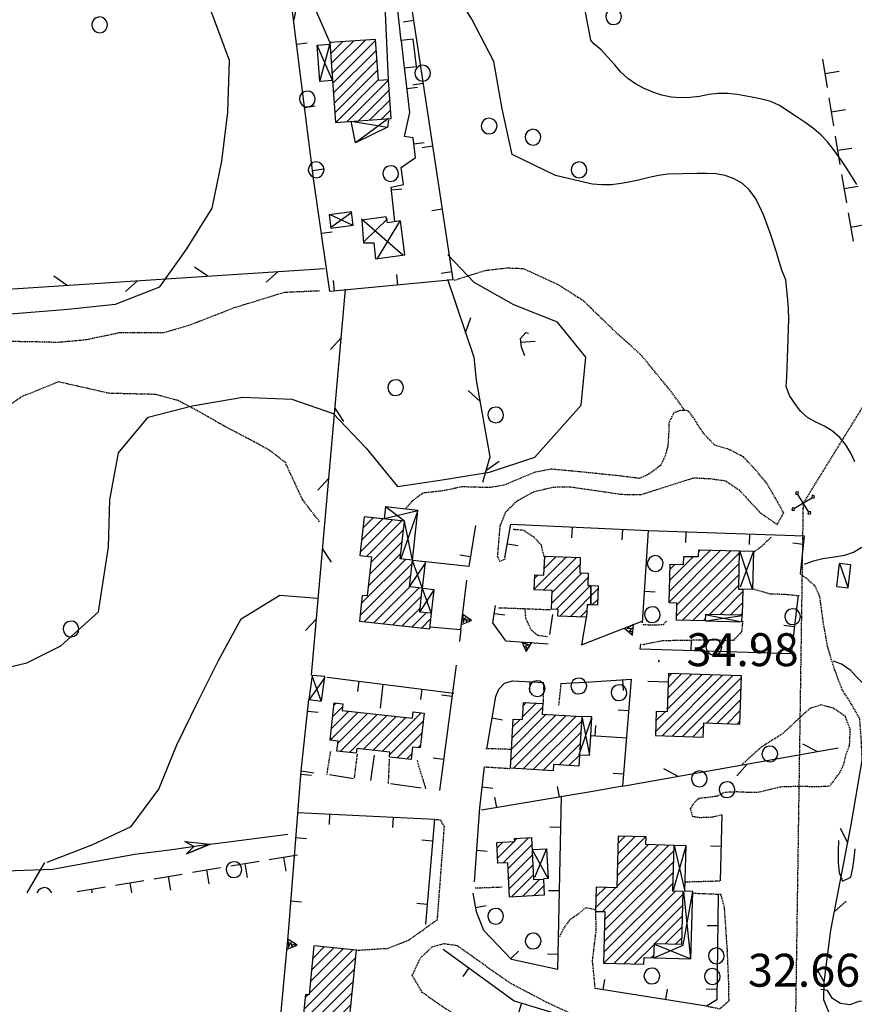
# Model space of a CAD drawing. Units: inches. Extents: x 1553891 to 1557899, y 4512012 to 4515402.
# Drawn here: x 1555079 to 1555256, y 4513028 to 4513237 of the extents above; entities that cross this region are included whole.
import ezdxf
from ezdxf.enums import TextEntityAlignment as Align

# ---------------------------------------------------------------- set-up
doc = ezdxf.new("R2010")
doc.units = ezdxf.units.IN
doc.header["$MEASUREMENT"] = 0
doc.linetypes.add('DASHED2', pattern=[0.375, 0.25, -0.125])
doc.linetypes.add('HIDDEN', pattern=[0.375, 0.25, -0.125])
doc.layers.get('0').update_dxf_attribs({"linetype": 'CONTINUOUS'})
for name, color, linetype in [('ALBERO', 7, 'CONTINUOUS'), ('CAMPITURE-EDIFICI', 7, 'CONTINUOUS'), ('CAPANNA', 7, 'CONTINUOUS'), ('CURVA_DIRETT', 7, 'CONTINUOUS'), ('CURVA_INTERM', 7, 'CONTINUOUS'), ('DIAGONALI17', 7, 'CONTINUOUS'), ('DIAGONALI_TETT', 7, 'CONTINUOUS'), ('EDIFICIO', 7, 'CONTINUOUS'), ('FIUME', 7, 'CONTINUOUS'), ('LINEA_ELETTR', 7, 'CONTINUOUS'), ('MURO_A_CALCE', 7, 'CONTINUOUS'), ('MURO_A_SECCO', 7, 'CONTINUOUS'), ('MURO_SOSTEG', 7, 'CONTINUOUS'), ('MURO_SOSTEGNO', 7, 'CONTINUOUS'), ('PUNTO_QUOTA', 7, 'CONTINUOUS'), ('QUOTA', 7, 'CONTINUOUS'), ('RETE_METALL', 7, 'CONTINUOUS'), ('RETE_METALLICA', 7, 'CONTINUOUS'), ('SENTIERO', 7, 'CONTINUOUS'), ('STRADA_ASFALTA', 7, 'CONTINUOUS'), ('STRADA_BIANCA', 7, 'CONTINUOUS'), ('TETTOIA', 7, 'CONTINUOUS'), ('TRALICCIO', 7, 'CONTINUOUS')]:
    doc.layers.add(name, color=color, linetype=linetype)
doc.styles.add('ROMANT', font='GOTHIC.TTF')

# ---------------------------------------------------------------- blocks, each defined once
blk = doc.blocks.new('TRALIC')
at = {"layer": 'TRALICCIO', "color": 4, "linetype": 'Continuous'}
for p, q in [((-1.51, -1.5), (1.51, 1.5)), ((1.51, -1.49), (-1.5, 1.51))]:
    blk.add_line(p, q, dxfattribs=at)
at = {"layer": 'TRALICCIO', "linetype": 'Continuous'}
for points in [[(-2.01, 1.49), (-1.5, 1.51), (-1.5, 1.99), (-2, 2)], [(1.51, 1.5), (1.99, 1.5), (2, 2), (1.49, 2.01)], [(-2.02, -2), (-1.52, -2.01), (-1.54, -1.5), (-2.02, -1.49)], [(1.5, -1.99), (2, -2), (2.01, -1.49), (1.51, -1.49)]]:
    blk.add_lwpolyline(points, close=True, dxfattribs=at)
blk = doc.blocks.new('ALBERO')
at = {"layer": 'ALBERO', "color": 3, "linetype": 'Continuous'}
blk.add_lwpolyline([(1.61, 0.64), (1.23, 1.18), (0.68, 1.53), (0.03, 1.63), (-0.61, 1.48), (-1.15, 1.11), (-1.5, 0.55), (-1.6, -0.09), (-1.45, -0.74), (-1.08, -1.28), (-0.52, -1.62), (0.12, -1.73), (0.77, -1.58), (1.31, -1.2), (1.65, -0.65), (1.76, 0)], close=True, dxfattribs=at)
blk = doc.blocks.new('PUNTO')
at = {"layer": 'PUNTO_QUOTA', "linetype": 'Continuous'}
blk.add_lwpolyline([(-0.09, -0.09), (0.09, -0.09), (0.09, 0.09), (-0.09, 0.09)], close=True, dxfattribs=at)
blk.add_point((0, 0), dxfattribs=at)
blk = doc.blocks.new('*X472')
at = {"color": 0}
for p, q in [((1555205.69, 4513057.35), (1555211.67, 4513063.32)), ((1555205.76, 4513059.66), (1555209.48, 4513063.38)), ((1555205.82, 4513061.96), (1555207.3, 4513063.44)), ((1555202.5, 4513047.42), (1555216.6, 4513061.52)), ((1555202.95, 4513045.62), (1555217.72, 4513060.39)), ((1555205.56, 4513052.73), (1555214.41, 4513061.58)), ((1555205.63, 4513055.04), (1555212.23, 4513061.64)), ((1555202.88, 4513043.31), (1555217.65, 4513058.08)), ((1555202.82, 4513041), (1555217.59, 4513055.77)), ((1555201.04, 4513048.21), (1555205.31, 4513052.48)), ((1555201.11, 4513050.52), (1555203.13, 4513052.54)), ((1555202.75, 4513038.69), (1555217.52, 4513053.46)), ((1555202.78, 4513036.47), (1555218.05, 4513051.75)), ((1555204.96, 4513036.41), (1555219.65, 4513051.1)), ((1555207.15, 4513036.35), (1555219.58, 4513048.79)), ((1555213.65, 4513040.61), (1555219.52, 4513046.48)), ((1555215.83, 4513040.55), (1555219.45, 4513044.17)), ((1555218.02, 4513040.49), (1555219.39, 4513041.86)), ((1555209.33, 4513036.29), (1555213.55, 4513040.51)), ((1555212.88, 4513037.59), (1555213.48, 4513038.2))]:
    blk.add_line(p, q, dxfattribs=at)
blk = doc.blocks.new('*X470')
at = {"color": 0}
for p, q in [((1555213.8, 4513085.66), (1555225.87, 4513097.73)), ((1555216.28, 4513090.39), (1555223.69, 4513097.8)), ((1555216.36, 4513092.71), (1555221.52, 4513097.87)), ((1555216.43, 4513095.03), (1555219.34, 4513097.94)), ((1555216.51, 4513097.35), (1555217.16, 4513098)), ((1555215.17, 4513084.79), (1555228.04, 4513097.66)), ((1555217.35, 4513084.72), (1555230.22, 4513097.59)), ((1555219.52, 4513084.65), (1555232.04, 4513097.16)), ((1555224.63, 4513087.5), (1555231.96, 4513094.84)), ((1555226.8, 4513087.44), (1555231.89, 4513092.52)), ((1555213.88, 4513087.98), (1555215.81, 4513089.91)), ((1555228.98, 4513087.37), (1555231.81, 4513090.2)), ((1555231.15, 4513087.3), (1555231.74, 4513087.88)), ((1555221.7, 4513084.58), (1555224.01, 4513086.89)), ((1555223.87, 4513084.51), (1555223.94, 4513084.57))]:
    blk.add_line(p, q, dxfattribs=at)
blk = doc.blocks.new('*X469')
at = {"color": 0}
for p, q in [((1555216.72, 4513113.28), (1555227.68, 4513124.24)), ((1555216.78, 4513115.58), (1555225.49, 4513124.29)), ((1555216.84, 4513117.89), (1555221.87, 4513122.92)), ((1555218.27, 4513110.33), (1555231.57, 4513123.64)), ((1555218.33, 4513112.64), (1555229.88, 4513124.19)), ((1555222.96, 4513124.01), (1555223.29, 4513124.34)), ((1555216.9, 4513120.2), (1555217.98, 4513121.27)), ((1555219.54, 4513109.36), (1555231.52, 4513121.34)), ((1555221.72, 4513109.3), (1555231.47, 4513119.04)), ((1555225.25, 4513110.58), (1555231.42, 4513116.75)), ((1555227.45, 4513110.53), (1555232.3, 4513115.39)), ((1555229.64, 4513110.48), (1555232.25, 4513113.09)), ((1555231.84, 4513110.43), (1555232.2, 4513110.79)), ((1555223.91, 4513109.24), (1555224.36, 4513109.69))]:
    blk.add_line(p, q, dxfattribs=at)
blk = doc.blocks.new('*X575')
at = {"color": 0}
for p, q in [((1555144.55, 4513231.93), (1555144.85, 4513232.23)), ((1555144.7, 4513229.84), (1555147.27, 4513232.41)), ((1555144.85, 4513227.74), (1555149.68, 4513232.58)), ((1555144.99, 4513225.65), (1555152.1, 4513232.75)), ((1555145.14, 4513223.55), (1555154.25, 4513232.66)), ((1555145.29, 4513221.45), (1555154.4, 4513230.56)), ((1555145.44, 4513219.36), (1555154.55, 4513228.47)), ((1555145.59, 4513217.26), (1555154.7, 4513226.37)), ((1555145.83, 4513215.25), (1555154.85, 4513224.27)), ((1555148.25, 4513215.43), (1555157.04, 4513224.22)), ((1555150.66, 4513215.6), (1555157.19, 4513222.12)), ((1555153.08, 4513215.77), (1555157.34, 4513220.03)), ((1555155.5, 4513215.94), (1555157.49, 4513217.93))]:
    blk.add_line(p, q, dxfattribs=at)
blk = doc.blocks.new('*X587')
at = {"color": 0}
for p, q in [((1555180.08, 4513060.92), (1555181.35, 4513062.19)), ((1555180.19, 4513058.79), (1555183.71, 4513062.31)), ((1555181.41, 4513057.76), (1555186.75, 4513063.1)), ((1555183.84, 4513062.44), (1555184.39, 4513062.99)), ((1555182.43, 4513056.54), (1555187.47, 4513061.58)), ((1555182.54, 4513054.4), (1555187.58, 4513059.44)), ((1555182.65, 4513052.26), (1555187.68, 4513057.3)), ((1555183.15, 4513050.52), (1555187.79, 4513055.16)), ((1555185.51, 4513050.64), (1555189.16, 4513054.28)), ((1555187.88, 4513050.76), (1555190.03, 4513052.9))]:
    blk.add_line(p, q, dxfattribs=at)
blk = doc.blocks.new('*X584')
at = {"color": 0}
for p, q in [((1555140.14, 4513029.96), (1555149.44, 4513039.26)), ((1555140.4, 4513032.46), (1555147.4, 4513039.47)), ((1555140.65, 4513034.96), (1555145.37, 4513039.68)), ((1555140.91, 4513037.46), (1555143.33, 4513039.88)), ((1555141.16, 4513039.96), (1555141.29, 4513040.09)), ((1555139.04, 4513026.62), (1555150.06, 4513037.63)), ((1555138.79, 4513024.12), (1555149.81, 4513035.14)), ((1555138.54, 4513021.62), (1555149.56, 4513032.64)), ((1555139.29, 4513029.11), (1555139.94, 4513029.76)), ((1555139.35, 4513020.19), (1555149.3, 4513030.14)), ((1555140.12, 4513018.71), (1555149.05, 4513027.65)), ((1555139.87, 4513016.22), (1555148.8, 4513025.15)), ((1555139.62, 4513013.72), (1555148.55, 4513022.65)), ((1555139.82, 4513011.68), (1555147, 4513018.86)), ((1555147.83, 4513019.69), (1555148.3, 4513020.16)), ((1555141.86, 4513011.47), (1555146.74, 4513016.36)), ((1555143.9, 4513011.27), (1555146.49, 4513013.86)), ((1555145.94, 4513011.07), (1555146.24, 4513011.37))]:
    blk.add_line(p, q, dxfattribs=at)
blk = doc.blocks.new('*X579')
at = {"color": 0}
for p, q in [((1555151.04, 4513123.93), (1555157.84, 4513130.73)), ((1555151.32, 4513126.45), (1555155.82, 4513130.95)), ((1555151.59, 4513128.97), (1555153.79, 4513131.17)), ((1555152.32, 4513122.96), (1555159.87, 4513130.51)), ((1555153.24, 4513121.64), (1555160.2, 4513128.6)), ((1555152.97, 4513119.12), (1555159.92, 4513126.08)), ((1555152.69, 4513116.6), (1555159.65, 4513123.56)), ((1555150.97, 4513110.38), (1555162.05, 4513121.47)), ((1555151.24, 4513112.91), (1555160.65, 4513122.31)), ((1555151.87, 4513109.05), (1555161.77, 4513118.95)), ((1555153.9, 4513108.82), (1555161.53, 4513116.45)), ((1555155.92, 4513108.6), (1555163.55, 4513116.23)), ((1555157.94, 4513108.38), (1555164.02, 4513114.46)), ((1555159.96, 4513108.15), (1555163.75, 4513111.94)), ((1555161.98, 4513107.93), (1555165.02, 4513110.97)), ((1555164.01, 4513107.71), (1555166.04, 4513109.74))]:
    blk.add_line(p, q, dxfattribs=at)
blk = doc.blocks.new('*X581')
at = {"color": 0}
for p, q in [((1555145.43, 4513091.38), (1555145.81, 4513091.76)), ((1555144.65, 4513083.86), (1555150.59, 4513089.8)), ((1555144.87, 4513086.33), (1555148.57, 4513090.03)), ((1555145.15, 4513088.85), (1555147.24, 4513090.95)), ((1555146.23, 4513083.2), (1555152.61, 4513089.58)), ((1555146.73, 4513081.45), (1555154.63, 4513089.35)), ((1555155.77, 4513081.51), (1555163.97, 4513089.71)), ((1555148.75, 4513081.22), (1555156.65, 4513089.12)), ((1555151.73, 4513081.96), (1555158.66, 4513088.9)), ((1555153.75, 4513081.73), (1555160.68, 4513088.67)), ((1555157.26, 4513080.76), (1555164.38, 4513087.88)), ((1555158.84, 4513080.09), (1555164.1, 4513085.35)), ((1555160.86, 4513079.86), (1555161.96, 4513080.96)), ((1555163.25, 4513082.26), (1555163.81, 4513082.82))]:
    blk.add_line(p, q, dxfattribs=at)
blk = doc.blocks.new('*X582')
at = {"color": 0}
for p, q in [((1555185.54, 4513088.83), (1555188.43, 4513091.72)), ((1555185.69, 4513091.22), (1555186.31, 4513091.85)), ((1555183.17, 4513081.97), (1555190.57, 4513089.37)), ((1555183.31, 4513084.36), (1555189.79, 4513090.84)), ((1555183.03, 4513079.58), (1555192.69, 4513089.24)), ((1555183.46, 4513086.75), (1555184.98, 4513088.27)), ((1555183.55, 4513077.87), (1555194.81, 4513089.12)), ((1555185.67, 4513077.74), (1555196.93, 4513088.99)), ((1555187.79, 4513077.61), (1555198.04, 4513087.86)), ((1555189.91, 4513077.48), (1555197.9, 4513085.47)), ((1555193.27, 4513078.6), (1555197.76, 4513083.09)), ((1555195.39, 4513078.48), (1555197.62, 4513080.7)), ((1555192.02, 4513077.36), (1555192.04, 4513077.37))]:
    blk.add_line(p, q, dxfattribs=at)
blk = doc.blocks.new('*X580')
at = {"color": 0}
for p, q in [((1555188.03, 4513116.02), (1555194.83, 4513122.82)), ((1555190.12, 4513120.36), (1555192.67, 4513122.9)), ((1555190.22, 4513122.69), (1555190.51, 4513122.99)), ((1555190, 4513115.74), (1555197, 4513122.74)), ((1555191.78, 4513115.27), (1555197.73, 4513121.23)), ((1555188.12, 4513118.35), (1555188.76, 4513118.99)), ((1555191.69, 4513112.94), (1555198.16, 4513119.42)), ((1555192.66, 4513111.66), (1555199.44, 4513118.45)), ((1555193.45, 4513110.21), (1555199.99, 4513116.75)), ((1555195.61, 4513110.13), (1555201.54, 4513116.06)), ((1555200.35, 4513112.63), (1555201.46, 4513113.73)), ((1555197.77, 4513110.05), (1555199.18, 4513111.45))]:
    blk.add_line(p, q, dxfattribs=at)

msp = doc.modelspace()

# ---------------------------------------------------------------- linework, layer by layer
at = {"layer": 'ALBERO', "color": 3, "linetype": 'Continuous'}
msp.add_lwpolyline([(1555085.4, 4513051.4), (1555085.37, 4513051.51), (1555084.99, 4513052.05), (1555084.44, 4513052.4), (1555083.79, 4513052.5), (1555083.15, 4513052.35), (1555082.61, 4513051.98), (1555082.26, 4513051.42), (1555082.26, 4513051.4)], dxfattribs=at)
at = {"layer": 'CAPANNA', "color": 1, "linetype": 'Continuous'}
msp.add_lwpolyline([(1555255.32, 4513121.15), (1555252.8, 4513121.45), (1555252.23, 4513116.58), (1555254.75, 4513116.28), (1555255.32, 4513121.15)], dxfattribs=at)
at = {"layer": 'CURVA_DIRETT', "color": 52, "linetype": 'Continuous'}
for points in [[(1555145.28, 4513153.35), (1555152.27, 4513146), (1555158.9, 4513137.78), (1555168.45, 4513139.2), (1555178.52, 4513140.86), (1555188.12, 4513144.08), (1555198.01, 4513155.14), (1555198.95, 4513165.31), (1555192.95, 4513172.76), (1555183.68, 4513176.45), (1555175.2, 4513181.23), (1555169.65, 4513187.06)], [(1555004.68, 4513054.47), (1555000.12, 4513063.49), (1554994.88, 4513072.14), (1554990.91, 4513081.51), (1554999.39, 4513086.54), (1555008.17, 4513084.14), (1555017.89, 4513081.16), (1555028.01, 4513081.83), (1555037.37, 4513085.84), (1555042.41, 4513089.24), (1555050.49, 4513093.96), (1555059.93, 4513096.12), (1555069.98, 4513097.92), (1555080.16, 4513100.34), (1555087.39, 4513103.96), (1555095.4, 4513111.19), (1555097.48, 4513124.97), (1555097.81, 4513134.98), (1555099.61, 4513144.96), (1555105.94, 4513152.53), (1555115.31, 4513154.94), (1555126.02, 4513156.82), (1555136.45, 4513156.37), (1555145.28, 4513153.35)]]:
    msp.add_lwpolyline(points, dxfattribs=at)
at = {"layer": 'CURVA_INTERM', "color": 1, "linetype": 'Continuous'}
msp.add_line((1555080.21, 4513051.4), (1555083.94, 4513057.82), dxfattribs=at)
for points in [[(1555200, 4513232.74), (1555198.07, 4513243.21), (1555198.41, 4513249.02)], [(1555200, 4513202.19), (1555192.54, 4513203.96), (1555183.29, 4513208.42), (1555181.19, 4513218.14), (1555179.42, 4513228.17), (1555174.77, 4513237.18), (1555169.33, 4513245.91)], [(1555008.05, 4513109.39), (1555018.04, 4513108.58), (1555027.52, 4513112.19), (1555035.02, 4513118.88), (1555043.97, 4513123.72), (1555052.3, 4513129.77), (1555062.12, 4513131.75), (1555070.57, 4513137.31), (1555071.64, 4513146.62), (1555068.86, 4513156.3), (1555067.98, 4513165.33), (1555074, 4513174.3), (1555088.86, 4513175.51), (1555099, 4513176.56), (1555108.39, 4513180.25), (1555114.18, 4513188.38), (1555119.57, 4513197.04), (1555121.59, 4513206.98), (1555122.84, 4513217.41), (1555123.2, 4513228.38), (1555118.89, 4513240.02)], [(1555084.49, 4513057.9), (1555094.15, 4513061.69), (1555102.33, 4513065.53), (1555108.23, 4513073.45), (1555112, 4513082.89), (1555116.51, 4513092.05), (1555120.89, 4513100.84), (1555125.72, 4513109.68), (1555133.91, 4513114.71), (1555141.95, 4513114.08)]]:
    msp.add_lwpolyline(points, dxfattribs=at)
at = {"layer": 'CURVA_INTERM', "color": 10, "linetype": 'Continuous'}
for points in [[(1555256.57, 4513202.03), (1555255.54, 4513203.76), (1555254.44, 4513205.44), (1555253.3, 4513207.11), (1555251.61, 4513209.5), (1555250.34, 4513211.12), (1555248.95, 4513212.57), (1555247.43, 4513213.88), (1555245.82, 4513215.09), (1555244.11, 4513216.25), (1555240.13, 4513218.84), (1555238.27, 4513219.66), (1555236.29, 4513220.16), (1555234.28, 4513220.58), (1555231.14, 4513221.18), (1555229.11, 4513221.41), (1555227.11, 4513221.41), (1555225.12, 4513221.15), (1555223.13, 4513220.79), (1555221.13, 4513220.53), (1555219.13, 4513220.46), (1555217.09, 4513220.64), (1555215.12, 4513221.06), (1555213.21, 4513221.69), (1555211.36, 4513222.47), (1555209.54, 4513223.42), (1555207.87, 4513224.56), (1555206.41, 4513225.95), (1555205.11, 4513227.5), (1555203.61, 4513229.21), (1555202.22, 4513230.66), (1555200.64, 4513231.95), (1555200, 4513232.74)], [(1555256.18, 4513143.08), (1555255.27, 4513144.92), (1555254.23, 4513146.65), (1555252.93, 4513148.22), (1555251.41, 4513149.59), (1555249.68, 4513150.66), (1555247.85, 4513151.49), (1555246.09, 4513152.48), (1555244.63, 4513153.86), (1555243.38, 4513155.46), (1555242.28, 4513157.18), (1555241.57, 4513159.08), (1555241.67, 4513161.1), (1555242, 4513169.17), (1555242.09, 4513173.46), (1555242.05, 4513175.54), (1555241.93, 4513177.54), (1555241.71, 4513179.57), (1555241.45, 4513181.77), (1555240.71, 4513183.64), (1555240.08, 4513185.63), (1555239.48, 4513187.63), (1555238.17, 4513191.78), (1555237.48, 4513193.67), (1555236.73, 4513195.56), (1555235.89, 4513197.43), (1555234.94, 4513199.23), (1555233.78, 4513200.86), (1555232.28, 4513202.22), (1555230.52, 4513203.27), (1555228.61, 4513203.92), (1555226.64, 4513204.31), (1555224.64, 4513204.38), (1555222.61, 4513204.38), (1555216.41, 4513204.25), (1555214.4, 4513203.96), (1555212.4, 4513203.56), (1555210.44, 4513203.05), (1555208.44, 4513202.59), (1555206.45, 4513202.23), (1555204.41, 4513202), (1555202.4, 4513201.96), (1555200.36, 4513202.14), (1555200, 4513202.19)], [(1555245.43, 4513121.32), (1555247.38, 4513121.99), (1555249.32, 4513122.49), (1555251.37, 4513122.77), (1555254.02, 4513123.18), (1555255.89, 4513123.88), (1555257.66, 4513124.93)], [(1555251.55, 4513100.76), (1555253.45, 4513100.01), (1555255.13, 4513098.83), (1555256.5, 4513097.36), (1555257.93, 4513095.9), (1555259.86, 4513095.26), (1555261.31, 4513096.65), (1555261.32, 4513098.69), (1555261.38, 4513100.89), (1555261.64, 4513108.93), (1555261.67, 4513110.97), (1555261.77, 4513113.03), (1555262, 4513115.02), (1555262.34, 4513117.01), (1555262.52, 4513118.21)], [(1555252.69, 4513062.55), (1555252.64, 4513060.23), (1555252.64, 4513057.77), (1555252.8, 4513055.75), (1555253.5, 4513053.86), (1555255.32, 4513054.75), (1555255.75, 4513056.71), (1555255.98, 4513058.73), (1555256.25, 4513060.73)], [(1555259.84, 4513028.48), (1555257.01, 4513028.26), (1555255.11, 4513027.6), (1555253.13, 4513027.88), (1555251.39, 4513028.94), (1555250.35, 4513030.65), (1555248.93, 4513030.84)]]:
    msp.add_lwpolyline(points, dxfattribs=at)
at = {"layer": 'DIAGONALI17', "color": 4, "linetype": 'Continuous'}
for p, q in [((1555234.39, 4513115.91), (1555231.69, 4513124.13)), ((1555234.61, 4513124.05), (1555231.81, 4513116.42)), ((1555254.73, 4513116.36), (1555252.94, 4513121.44)), ((1555224.36, 4513110.59), (1555232.14, 4513109.02)), ((1555224.39, 4513109.23), (1555232.18, 4513110.4)), ((1555200, 4513088.05), (1555200.25, 4513088.8)), ((1555217.54, 4513051.78), (1555220.3, 4513061.41)), ((1555217.78, 4513061.48), (1555220.03, 4513051.72))]:
    msp.add_line(p, q, dxfattribs=at)
for points in [[(1555213.41, 4513037.58), (1555219.63, 4513040.27), (1555221.7, 4513051.67)], [(1555213.55, 4513040.51), (1555221.3, 4513037.36), (1555219.77, 4513051.68)]]:
    msp.add_lwpolyline(points, dxfattribs=at)
at = {"layer": 'DIAGONALI_TETT', "color": 7, "linetype": 'Continuous'}
for p, q in [((1555142.43, 4513223.94), (1555144.55, 4513231.82)), ((1555145.1, 4513224.18), (1555141.87, 4513231.66)), ((1555149.11, 4513215.49), (1555156.79, 4513214.26)), ((1555157.04, 4513216.05), (1555149.98, 4513210.88)), ((1555149.19, 4513196.12), (1555144.67, 4513192.81)), ((1555149.5, 4513193.35), (1555144.47, 4513195.63)), ((1555160.09, 4513187.04), (1555151.28, 4513194.7)), ((1555151.88, 4513189.9), (1555156.82, 4513194.76)), ((1555154.68, 4513186.31), (1555159.45, 4513194.14)), ((1555161.5, 4513116.46), (1555164.85, 4513121.48)), ((1555163.66, 4513111.12), (1555166.71, 4513115.83)), ((1555143.48, 4513097.21), (1555140.21, 4513092.61)), ((1555140.8, 4513097.43), (1555142.64, 4513092.31)), ((1555197.57, 4513080.78), (1555200, 4513088.05)), ((1555198.11, 4513088.93), (1555199.75, 4513080.65)), ((1555190.93, 4513054.43), (1555187.56, 4513060.59)), ((1555190.6, 4513060.75), (1555188.04, 4513054.65))]:
    msp.add_line(p, q, dxfattribs=at)
for points in [[(1555166.15, 4513110.73), (1555164.26, 4513116.1), (1555162.11, 4513122.09), (1555160.4, 4513130.45), (1555156.4, 4513133.46)], [(1555156.13, 4513130.99), (1555163.27, 4513132.71), (1555159.66, 4513122.48)]]:
    msp.add_lwpolyline(points, dxfattribs=at)
at = {"layer": 'EDIFICIO', "color": 2, "linetype": 'Continuous'}
for points in [[(1555145.73, 4513215.25), (1555157.62, 4513216.1), (1555157.04, 4513224.28), (1555154.86, 4513224.13), (1555154.23, 4513232.9), (1555144.53, 4513232.21)], [(1555150.83, 4513109.16), (1555165.79, 4513107.51), (1555166.16, 4513110.84), (1555163.66, 4513111.12), (1555164.21, 4513116.16), (1555161.5, 4513116.46), (1555162.13, 4513122.15), (1555159.53, 4513122.44), (1555160.4, 4513130.45), (1555151.86, 4513131.38), (1555150.95, 4513123.11), (1555153.38, 4513122.85), (1555152.47, 4513114.53), (1555151.43, 4513114.64)], [(1555219.76, 4513121.23), (1555219.8, 4513122.96), (1555222.94, 4513122.9), (1555222.97, 4513124.35), (1555231.59, 4513124.15), (1555231.4, 4513116), (1555232.32, 4513115.98), (1555232.19, 4513110.42), (1555224.38, 4513110.6), (1555224.35, 4513109.23), (1555218.24, 4513109.39), (1555218.34, 4513113.01), (1555216.71, 4513113.05), (1555216.93, 4513121.3)], [(1555200, 4513116.75), (1555201.57, 4513116.69), (1555201.42, 4513112.59), (1555200, 4513112.64)], [(1555213.78, 4513084.83), (1555223.93, 4513084.51), (1555224.03, 4513087.52), (1555231.72, 4513087.28), (1555232.05, 4513097.53), (1555216.53, 4513098.03), (1555216.27, 4513089.9), (1555213.94, 4513089.97)], [(1555146.04, 4513081.53), (1555146.29, 4513083.68), (1555144.59, 4513083.87), (1555145.48, 4513091.79), (1555147.32, 4513091.59), (1555147.16, 4513090.19), (1555162.09, 4513088.51), (1555162.24, 4513089.9), (1555164.58, 4513089.64), (1555163.74, 4513082.2), (1555162.12, 4513082.38), (1555161.82, 4513079.75), (1555157.21, 4513080.28), (1555157.33, 4513081.33), (1555150.29, 4513082.12), (1555150.18, 4513081.07)], [(1555189.84, 4513091.64), (1555189.71, 4513089.42), (1555198.1, 4513088.92), (1555197.48, 4513078.36), (1555192.12, 4513078.67), (1555192.04, 4513077.35), (1555182.93, 4513077.9), (1555183.55, 4513088.35), (1555185.51, 4513088.23), (1555185.73, 4513091.88)], [(1555190.13, 4513050.87), (1555182.74, 4513050.5), (1555182.37, 4513057.81), (1555180.25, 4513057.7), (1555180.02, 4513062.12), (1555183.85, 4513062.32), (1555183.82, 4513062.96), (1555187.39, 4513063.13), (1555187.84, 4513054.22), (1555189.95, 4513054.32)], [(1555205.55, 4513052.47), (1555201.17, 4513052.59), (1555201.02, 4513047.46), (1555203, 4513047.41), (1555202.69, 4513036.47), (1555211.32, 4513036.23), (1555211.36, 4513037.63), (1555213.46, 4513037.58), (1555213.55, 4513040.61), (1555219.35, 4513040.45), (1555219.66, 4513051.7), (1555217.48, 4513051.76), (1555217.75, 4513061.48), (1555211.75, 4513061.65), (1555211.8, 4513063.32), (1555205.86, 4513063.48)], [(1555141.18, 4513040.1), (1555140.12, 4513029.74), (1555139.36, 4513029.81), (1555138.4, 4513020.28), (1555140.26, 4513020.1), (1555139.41, 4513011.72), (1555146.21, 4513011.04), (1555147.09, 4513019.76), (1555148.25, 4513019.64), (1555150.21, 4513039.19)]]:
    msp.add_lwpolyline(points, close=True, dxfattribs=at)
msp.add_lwpolyline([(1555200, 4513116.75), (1555200, 4513112.64), (1555199.22, 4513112.67), (1555199.13, 4513109.99), (1555193.04, 4513110.23), (1555193.1, 4513111.65), (1555191.64, 4513111.7), (1555191.79, 4513115.67), (1555188.02, 4513115.81), (1555188.15, 4513119.02), (1555190.07, 4513118.94), (1555190.23, 4513123), (1555197.79, 4513122.71), (1555197.66, 4513119.43), (1555199.48, 4513119.37), (1555199.38, 4513116.77), (1555200, 4513116.75)], dxfattribs=at)
at = {"layer": 'FIUME', "color": 5, "linetype": 'Continuous'}
for points in [[(1555075.7, 4513056.05), (1555085.61, 4513056.45), (1555094.43, 4513058.05), (1555103.09, 4513059.61), (1555111.02, 4513060.59), (1555116.87, 4513061.45), (1555125.2, 4513062.52), (1555135.63, 4513063.85)], [(1555114.11, 4513059.71), (1555119.09, 4513061.78), (1555114.11, 4513059.71), (1555115.62, 4513061.25), (1555113.73, 4513062.31), (1555119.09, 4513061.78)]]:
    msp.add_lwpolyline(points, dxfattribs=at)
at = {"layer": 'LINEA_ELETTR', "color": 5, "linetype": 'Continuous'}
msp.add_lwpolyline([(1555162.95, 4513227.13), (1555162.27, 4513232.93), (1555159.71, 4513232.63), (1555160.38, 4513226.84), (1555162.95, 4513227.13)], dxfattribs=at)
at = {"layer": 'MURO_A_CALCE', "color": 7, "linetype": 'Continuous'}
for p, q in [((1555159.71, 4513232.62), (1555158.89, 4513240.42)), ((1555162.37, 4513236.89), (1555160.14, 4513236.54)), ((1555137.51, 4513231.85), (1555139.74, 4513232.14)), ((1555164.39, 4513223.53), (1555162.17, 4513223.18)), ((1555160.94, 4513222.49), (1555163.17, 4513222.76)), ((1555139.21, 4513218.45), (1555141.44, 4513218.74)), ((1555162.39, 4513210.67), (1555164.62, 4513210.96)), ((1555166.42, 4513210.17), (1555164.19, 4513209.82)), ((1555140.9, 4513205.04), (1555143.13, 4513205.34)), ((1555157.65, 4513200.9), (1555159.88, 4513201.15)), ((1555168.44, 4513196.81), (1555166.22, 4513196.47)), ((1555142.78, 4513191.67), (1555145.01, 4513191.99)), ((1555145.56, 4513179.39), (1555145.35, 4513181.63)), ((1555159.02, 4513180.64), (1555158.8, 4513182.88)), ((1555170.47, 4513183.46), (1555168.25, 4513183.11)), ((1555196.03, 4513129.18), (1555195.93, 4513126.93)), ((1555182.29, 4513125.65), (1555184.5, 4513125.27)), ((1555174.41, 4513122.83), (1555172.19, 4513123.18)), ((1555179.52, 4513110.81), (1555181.75, 4513110.49)), ((1555172.38, 4513107.38), (1555172.1, 4513104.86)), ((1555171.43, 4513099.81), (1555167.85, 4513073.15)), ((1555144, 4513097.28), (1555170.89, 4513093.88)), ((1555150.7, 4513096.43), (1555150.42, 4513094.2)), ((1555187.05, 4513096.3), (1555186.97, 4513094.05)), ((1555193.61, 4513095.92), (1555200, 4513096.3)), ((1555164.1, 4513094.74), (1555163.83, 4513092.51)), ((1555170.53, 4513093.12), (1555168.3, 4513093.41)), ((1555139.82, 4513090.04), (1555142.06, 4513089.81)), ((1555179.05, 4513088.58), (1555181.27, 4513088.21)), ((1555168.73, 4513079.73), (1555166.5, 4513080.02)), ((1555141.16, 4513076.86), (1555138.43, 4513077.24)), ((1555138.38, 4513076.61), (1555140.63, 4513076.44)), ((1555149.57, 4513075.61), (1555144.47, 4513076.5)), ((1555163.93, 4513073.66), (1555157.41, 4513074.58)), ((1555200, 4513072.91), (1555176.78, 4513068.97)), ((1555176.96, 4513073.91), (1555179.2, 4513073.66)), ((1555193.35, 4513071.78), (1555192.96, 4513074)), ((1555180.03, 4513069.52), (1555179.64, 4513071.74)), ((1555144.49, 4513068.18), (1555144.39, 4513065.93)), ((1555157.99, 4513067.51), (1555157.88, 4513065.27)), ((1555193.57, 4513065.31), (1555191.32, 4513065.35)), ((1555137.34, 4513063.14), (1555139.58, 4513062.98)), ((1555166.39, 4513062.39), (1555164.14, 4513062.57)), ((1555175.78, 4513060.45), (1555178.02, 4513060.29)), ((1555193.31, 4513051.8), (1555191.06, 4513051.84)), ((1555136.29, 4513049.67), (1555138.54, 4513049.51)), ((1555165.26, 4513048.93), (1555163.02, 4513049.11)), ((1555175.54, 4513048.3), (1555177.76, 4513048.69)), ((1555183.01, 4513037.4), (1555184.63, 4513038.96)), ((1555193.04, 4513038.3), (1555190.79, 4513038.33)), ((1555174.12, 4513035.44), (1555172.81, 4513033.61)), ((1555185.3, 4513027.98), (1555184.65, 4513025.82))]:
    msp.add_line(p, q, dxfattribs=at)
at = {"layer": 'MURO_A_CALCE', "linetype": 'Continuous'}
for p, q in [((1555206.74, 4513128.69), (1555206.65, 4513126.44)), ((1555211, 4513108.84), (1555212.31, 4513128.43)), ((1555220.24, 4513128.17), (1555220.18, 4513125.92)), ((1555233.75, 4513127.72), (1555233.68, 4513125.47)), ((1555245.19, 4513125.49), (1555242.95, 4513125.73)), ((1555211.45, 4513115.57), (1555213.7, 4513115.43)), ((1555243.29, 4513107.97), (1555241.05, 4513108.23)), ((1555221.39, 4513102.89), (1555221.46, 4513105.14)), ((1555234.9, 4513102.45), (1555234.96, 4513104.7)), ((1555200, 4513096.3), (1555208.61, 4513096.82)), ((1555206.74, 4513096.71), (1555206.88, 4513094.46)), ((1555212.12, 4513096.42), (1555216.45, 4513096.27)), ((1555208.07, 4513090.09), (1555205.83, 4513090.26)), ((1555200.96, 4513084.7), (1555201.08, 4513086.95)), ((1555207.7, 4513084.31), (1555200, 4513084.76)), ((1555207, 4513076.62), (1555204.75, 4513076.79)), ((1555227.89, 4513067.99), (1555227.53, 4513053.95)), ((1555227.72, 4513061.24), (1555225.47, 4513061.29)), ((1555226.99, 4513044.37), (1555224.74, 4513044.39)), ((1555202.64, 4513030.77), (1555202.98, 4513032.99)), ((1555215.99, 4513028.68), (1555216.33, 4513030.9)), ((1555226.83, 4513030.86), (1555224.58, 4513030.88))]:
    msp.add_line(p, q, dxfattribs=at)
at = {"layer": 'MURO_A_CALCE', "color": 7, "linetype": 'Continuous'}
for points in [[(1555158.89, 4513240.42), (1555161.79, 4513240.68), (1555170.73, 4513181.73), (1555144.55, 4513179.3), (1555141.18, 4513202.85), (1555136.64, 4513238.76)], [(1555158.34, 4513194.19), (1555157.59, 4513201.44), (1555160.21, 4513202.04), (1555159.7, 4513205.65), (1555162.75, 4513207.77), (1555162.23, 4513211.94), (1555160.44, 4513212.22), (1555161.52, 4513217.37), (1555160.43, 4513226.96)], [(1555175.5, 4513129.49), (1555174.08, 4513120.82), (1555164.89, 4513121.79)], [(1555181.77, 4513122.65), (1555183.02, 4513129.78), (1555200, 4513129)], [(1555181.98, 4513104.96), (1555179.23, 4513108.8), (1555179.77, 4513112.5)], [(1555177.93, 4513081.92), (1555179.82, 4513093.16), (1555180.47, 4513094.68), (1555181.71, 4513095.99), (1555183.36, 4513096.45), (1555187.44, 4513096.28), (1555190.07, 4513096.16)], [(1555135.77, 4513042.94), (1555138.43, 4513077.24), (1555140.09, 4513092.53)], [(1555175.27, 4513053.72), (1555176.46, 4513069.51), (1555177.45, 4513078.16)], [(1555193.7, 4513072.06), (1555192.98, 4513035.07), (1555183.18, 4513037.22), (1555177.29, 4513043.41), (1555175.71, 4513047.33), (1555175.03, 4513051.31)], [(1555137.75, 4513068.51), (1555166.78, 4513067.08), (1555164.91, 4513044.76)], [(1555168.66, 4513039.4), (1555183.75, 4513028.45), (1555198.93, 4513023.83)]]:
    msp.add_lwpolyline(points, dxfattribs=at)
at = {"layer": 'MURO_A_CALCE', "linetype": 'Continuous'}
for points in [[(1555200, 4513129), (1555212.31, 4513128.43), (1555245.39, 4513127.34), (1555244.5, 4513119.21)], [(1555244.1, 4513114.67), (1555242.59, 4513102.2), (1555210.55, 4513103.24), (1555210.63, 4513104.35)], [(1555208.61, 4513096.82), (1555206.79, 4513074.06), (1555200, 4513072.91)], [(1555227.07, 4513051.12), (1555226.8, 4513028.62), (1555224.61, 4513027.33), (1555200.98, 4513031.03)]]:
    msp.add_lwpolyline(points, dxfattribs=at)
at = {"layer": 'MURO_A_SECCO', "linetype": 'Continuous'}
for p, q in [((1555250.36, 4513222.67), (1555249.38, 4513228.67)), ((1555249.87, 4513225.67), (1555252.84, 4513226.15)), ((1555251.69, 4513214.49), (1555250.71, 4513220.5)), ((1555251.2, 4513217.5), (1555254.17, 4513217.98)), ((1555253.01, 4513206.32), (1555252.04, 4513212.32)), ((1555252.53, 4513209.32), (1555255.5, 4513209.8)), ((1555254.42, 4513198.16), (1555253.38, 4513204.15)), ((1555253.9, 4513201.16), (1555256.87, 4513201.67)), ((1555255.84, 4513190), (1555254.8, 4513195.99)), ((1555255.32, 4513193), (1555258.28, 4513193.51))]:
    msp.add_line(p, q, dxfattribs=at)
at = {"layer": 'MURO_A_SECCO', "color": 7, "linetype": 'Continuous'}
for p, q in [((1555185.19, 4513168.48), (1555188.18, 4513168.75)), ((1555123.51, 4513057.13), (1555129.51, 4513058.14)), ((1555131.68, 4513058.5), (1555137.68, 4513059.5)), ((1555134.68, 4513059), (1555135.18, 4513056.03)), ((1555115.35, 4513055.77), (1555121.34, 4513056.77)), ((1555118.35, 4513056.27), (1555118.84, 4513053.3)), ((1555126.51, 4513057.63), (1555127.01, 4513054.67)), ((1555099.01, 4513053.03), (1555105.01, 4513054.04)), ((1555107.18, 4513054.4), (1555113.18, 4513055.4)), ((1555110.18, 4513054.9), (1555110.68, 4513051.93)), ((1555090.85, 4513051.67), (1555096.84, 4513052.67)), ((1555093.85, 4513052.17), (1555093.98, 4513051.4)), ((1555102.01, 4513053.54), (1555102.37, 4513051.4))]:
    msp.add_line(p, q, dxfattribs=at)
msp.add_lwpolyline([(1555185.98, 4513165.57), (1555185.28, 4513167.45), (1555185.11, 4513169.31), (1555186.21, 4513170.54), (1555186.75, 4513170.41)], dxfattribs=at)
at = {"layer": 'MURO_SOSTEG', "linetype": 'Continuous'}
msp.add_line((1555200, 4513104.93), (1555210.93, 4513109.19), dxfattribs=at)
msp.add_lwpolyline([(1555207.17, 4513107.71), (1555208.88, 4513106.2), (1555209.13, 4513108.48), (1555207.66, 4513107.58), (1555208.82, 4513107.71), (1555208.17, 4513107.04), (1555208.68, 4513107.06), (1555208.76, 4513106.51)], dxfattribs=at)
at = {"layer": 'MURO_SOSTEGNO', "color": 7, "linetype": 'Continuous'}
for p, q in [((1555191.3, 4513106.33), (1555191.95, 4513110.6)), ((1555181.98, 4513104.96), (1555190.98, 4513104.35))]:
    msp.add_line(p, q, dxfattribs=at)
for points in [[(1555165.84, 4513107.96), (1555172.38, 4513107.38), (1555173.7, 4513117.88)], [(1555172.53, 4513108.49), (1555174.68, 4513109.28), (1555172.79, 4513110.59), (1555172.88, 4513108.86), (1555173.32, 4513109.95), (1555173.6, 4513109.06), (1555173.83, 4513109.51), (1555174.35, 4513109.31)], [(1555199.14, 4513110.38), (1555198.05, 4513104.17), (1555200, 4513104.93)], [(1555185.35, 4513104.81), (1555186.26, 4513102.71), (1555187.46, 4513104.67), (1555185.74, 4513104.48), (1555186.85, 4513104.11), (1555185.97, 4513103.78), (1555186.44, 4513103.57), (1555186.27, 4513103.04)], [(1555159.89, 4513004.4), (1555132.42, 4513006.98), (1555135.77, 4513042.94)], [(1555135.45, 4513039.41), (1555137.57, 4513040.26), (1555135.65, 4513041.51), (1555135.79, 4513039.79), (1555136.19, 4513040.89), (1555136.5, 4513040), (1555136.71, 4513040.47), (1555137.24, 4513040.29)]]:
    msp.add_lwpolyline(points, dxfattribs=at)
at = {"layer": 'RETE_METALL', "color": 3, "linetype": 'Continuous'}
for p, q in [((1555248.13, 4513081.45), (1555245.11, 4513083.05)), ((1555206.79, 4513074.06), (1555252.58, 4513082.25)), ((1555218.6, 4513076.17), (1555215.57, 4513077.76)), ((1555231.08, 4513076.27), (1555233.37, 4513078.81)), ((1555253.05, 4513065.15), (1555254.6, 4513062.11)), ((1555251.76, 4513047.38), (1555254.33, 4513049.63)), ((1555247.86, 4513035.49), (1555249.59, 4513032.54))]:
    msp.add_line(p, q, dxfattribs=at)
msp.add_lwpolyline([(1555258.94, 4513088.75), (1555257.75, 4513080.39), (1555255.32, 4513065.86), (1555251, 4513043.44), (1555249.57, 4513032.37), (1555249.52, 4513028.69), (1555250.93, 4513025.24), (1555253.37, 4513023.23), (1555254.45, 4513023.79)], dxfattribs=at)
at = {"layer": 'RETE_METALLICA', "color": 3, "linetype": 'Continuous'}
for p, q in [((1554986.91, 4513173.95), (1555143.39, 4513184.16)), ((1555118.63, 4513182.54), (1555115.8, 4513184.46)), ((1555088.69, 4513180.59), (1555085.86, 4513182.51)), ((1555101.1, 4513179.3), (1555103.66, 4513181.57)), ((1555131.04, 4513181.25), (1555133.6, 4513183.52)), ((1555140.64, 4513097.71), (1555147.91, 4513179.81)), ((1555173.41, 4513170.52), (1555174.53, 4513173.75)), ((1555146.99, 4513169.43), (1555144.66, 4513166.93)), ((1555173.95, 4513158.2), (1555176.49, 4513155.91)), ((1555147.52, 4513151.61), (1555145.67, 4513154.49)), ((1555177.74, 4513141.22), (1555180.52, 4513143.21)), ((1555144.34, 4513139.55), (1555142.01, 4513137.04)), ((1555144.88, 4513121.73), (1555143.02, 4513124.6)), ((1555141.7, 4513109.66), (1555139.37, 4513107.16)), ((1555155.8, 4513095.79), (1555155.25, 4513090.67)), ((1555154, 4513080.68), (1555153.18, 4513075.28))]:
    msp.add_line(p, q, dxfattribs=at)
msp.add_lwpolyline([(1555169.56, 4513181.89), (1555175.18, 4513165.29), (1555175.69, 4513160.42), (1555178.59, 4513144.09), (1555176.98, 4513138.67)], dxfattribs=at)
at = {"layer": 'SENTIERO', "color": 52, "linetype": 'HIDDEN'}
for points in [[(1555200, 4513175.8), (1555198.52, 4513177.23), (1555193.2, 4513180.66), (1555185.71, 4513184.11), (1555182.28, 4513184.24), (1555177.57, 4513183.71), (1555170.79, 4513181.57)], [(1555142.36, 4513179.4), (1555134.84, 4513179.06), (1555124.23, 4513175.8), (1555114.96, 4513172.19), (1555109.09, 4513170.46), (1555099.76, 4513170.47), (1555092.63, 4513168.97), (1555086.66, 4513168.44), (1555081.18, 4513168.58), (1555073.91, 4513168.68), (1555066.14, 4513166.87), (1555060.74, 4513166.95), (1555053.97, 4513168.47), (1555048.46, 4513170.2), (1555043.36, 4513171.94), (1555038.39, 4513172.51), (1555033.59, 4513172.36), (1555023.4, 4513172.17), (1555009.28, 4513172.73), (1554997.72, 4513173), (1554987.54, 4513174.08), (1554980.98, 4513177.58)], [(1555142.36, 4513130.33), (1555138.79, 4513134.95), (1555135.11, 4513142.9), (1555131.68, 4513145.56), (1555127.01, 4513148.08), (1555122.18, 4513150.61), (1555116.52, 4513153.85), (1555112.3, 4513156.08), (1555107.48, 4513157.39), (1555102, 4513157.52), (1555097.61, 4513157.63), (1555086.91, 4513160.06), (1555079.25, 4513157), (1555073.88, 4513153.39)], [(1555190.85, 4513105.83), (1555188.68, 4513106.14), (1555187.29, 4513107.4), (1555186.22, 4513109.84), (1555186.07, 4513111.84)], [(1555144.66, 4513081.44), (1555143.86, 4513076.46)], [(1555149.78, 4513075.86), (1555150.43, 4513080.87)], [(1555157.16, 4513079.79), (1555156.95, 4513074.62)], [(1555163.1, 4513079.51), (1555164.9, 4513073.53)], [(1555175.41, 4513052.43), (1555181.2, 4513052.65)]]:
    msp.add_lwpolyline(points, dxfattribs=at)
at = {"layer": 'SENTIERO', "color": 50, "linetype": 'HIDDEN'}
msp.add_lwpolyline([(1555220.04, 4513153.96), (1555217.11, 4513157.99), (1555210.67, 4513165.84), (1555205.62, 4513170.37), (1555200, 4513175.8)], dxfattribs=at)
at = {"layer": 'STRADA_ASFALTA', "color": 1, "linetype": 'Continuous'}
for points in [[(1555008.17, 4513206.25), (1555008.35, 4513208.07), (1555009.66, 4513214.26), (1555011.51, 4513219.62), (1555013.64, 4513224.09), (1555015.96, 4513227.33), (1555018.98, 4513229.91), (1555022.18, 4513232.14), (1555025.11, 4513234.02), (1555028.04, 4513235.09), (1555039.86, 4513236.29), (1555070.03, 4513238.61), (1555102.68, 4513240.85), (1555112.42, 4513241.43), (1555130.81, 4513242.58), (1555136.59, 4513242.1), (1555137.71, 4513241.26), (1555136.87, 4513236.97)], [(1555157.04, 4513224.28), (1555156.34, 4513240.08), (1555155.01, 4513242.91), (1555153.79, 4513243.57), (1555150.38, 4513243.79), (1555142.34, 4513243.02), (1555141.54, 4513242.04), (1555141.47, 4513239.19), (1555144.53, 4513232.21)]]:
    msp.add_lwpolyline(points, dxfattribs=at)
at = {"layer": 'STRADA_BIANCA', "linetype": 'HIDDEN'}
msp.add_line((1555220.09, 4513053.74), (1555227.53, 4513053.95), dxfattribs=at)
for points in [[(1555239.64, 4513129.71), (1555241.03, 4513132.19), (1555239.27, 4513135.36), (1555237.41, 4513138.54), (1555234.95, 4513141.44), (1555232.49, 4513144.09), (1555229.41, 4513145.69), (1555226.37, 4513146.61), (1555224.02, 4513149.06), (1555222.07, 4513152.1), (1555220.75, 4513153.92), (1555219.14, 4513154.01), (1555217.66, 4513153.45), (1555216.64, 4513151.44), (1555216.57, 4513148.96), (1555216.39, 4513146.38), (1555215.77, 4513144.2), (1555214.86, 4513142.27), (1555212.32, 4513140.42), (1555210.41, 4513139.53), (1555205.77, 4513140.1), (1555200, 4513140.69)], [(1555200, 4513137.11), (1555201.85, 4513136.85), (1555206.57, 4513136.15), (1555210.81, 4513136.13), (1555221.91, 4513139.67), (1555225.43, 4513139.48), (1555228.59, 4513139.05), (1555231.55, 4513137.11), (1555234.13, 4513134.29), (1555235.89, 4513132.37), (1555239.64, 4513129.71)], [(1555234.68, 4513123.89), (1555236.26, 4513125.03), (1555238.42, 4513127.07)], [(1555244.5, 4513119.21), (1555245.89, 4513118.29), (1555247.7, 4513116.61), (1555248.63, 4513114.47), (1555249.38, 4513108.93), (1555250.31, 4513103.7), (1555251.76, 4513099), (1555253.38, 4513094.67), (1555255.44, 4513091.42), (1555257.13, 4513088.45), (1555257.43, 4513084.46), (1555257.66, 4513079.64)], [(1555244.29, 4513114.53), (1555241.41, 4513114.83), (1555238.15, 4513114.95), (1555234.43, 4513116.05)], [(1555211.11, 4513108.45), (1555213.43, 4513108.4), (1555215.42, 4513108.45), (1555216.21, 4513109.33)], [(1555232.32, 4513109.18), (1555232.05, 4513106.87), (1555230.3, 4513105.03), (1555224.91, 4513105.16), (1555215.25, 4513104.99), (1555211.11, 4513104.15)], [(1555227.89, 4513067.99), (1555225.95, 4513067.47), (1555223.23, 4513067.36), (1555221.69, 4513067.59), (1555221.23, 4513069.24), (1555221.97, 4513070.52), (1555223.02, 4513071.53), (1555225, 4513071.76), (1555226.82, 4513071.99), (1555228.55, 4513072.82), (1555230.87, 4513072.94), (1555233.27, 4513072.82), (1555235.56, 4513072.8), (1555240.39, 4513073.97), (1555244.48, 4513074.11), (1555247.86, 4513073.99), (1555250.85, 4513074.13), (1555252.98, 4513076.99), (1555253.84, 4513078.78), (1555254.25, 4513080.68), (1555255.03, 4513082.66), (1555255.2, 4513086.05), (1555254.14, 4513088.91), (1555251.63, 4513090.67), (1555248.93, 4513091.35), (1555246.61, 4513090.61), (1555244.29, 4513088.5), (1555240.73, 4513085.17), (1555236.27, 4513082.38), (1555232.17, 4513078.69)], [(1555224.61, 4513027.33), (1555227.48, 4513026.75), (1555229.41, 4513028.44), (1555229.36, 4513031.97), (1555229.05, 4513039.35), (1555228.45, 4513048.24), (1555227.7, 4513051.03), (1555221.86, 4513051.25)], [(1555200.98, 4513031.03), (1555200.39, 4513036.92), (1555201.2, 4513043.7), (1555201.05, 4513047.8), (1555200, 4513048.02)]]:
    msp.add_lwpolyline(points, dxfattribs=at)
at = {"layer": 'STRADA_BIANCA', "color": 7, "linetype": 'HIDDEN'}
for points in [[(1555200, 4513140.69), (1555196.2, 4513141.08), (1555191.56, 4513141.49), (1555188.25, 4513140.85), (1555185.02, 4513139.54), (1555181.79, 4513138.16), (1555178.58, 4513137.57), (1555172.55, 4513137.74), (1555168.95, 4513136.93), (1555164.38, 4513136.41), (1555162.01, 4513134.68), (1555160.63, 4513133.12)], [(1555181.86, 4513122.38), (1555180.75, 4513121.88), (1555180.22, 4513122.85), (1555180.78, 4513129.49), (1555181.98, 4513132.43), (1555184.34, 4513134.76), (1555187.87, 4513136.7), (1555192.07, 4513137.7), (1555195.55, 4513137.75), (1555200, 4513137.11)], [(1555190.09, 4513122.88), (1555189.52, 4513125.37), (1555187.96, 4513127.01), (1555185.64, 4513128.49), (1555183.43, 4513128.67)], [(1555191.55, 4513111.54), (1555185.61, 4513111.79), (1555180.3, 4513111.97)], [(1555190, 4513095.95), (1555189.87, 4513091.67)], [(1555193.26, 4513091.34), (1555193.73, 4513096)], [(1555177.73, 4513082.13), (1555183, 4513081.97)], [(1555182.84, 4513077.78), (1555177.52, 4513078.12)], [(1555150.21, 4513039.19), (1555156.95, 4513039.6), (1555161.34, 4513041.38), (1555167.42, 4513045.72), (1555168.91, 4513065.52), (1555168.09, 4513066.87), (1555166.87, 4513066.93)], [(1555200, 4513048.02), (1555198.91, 4513048.24), (1555197.34, 4513046.83), (1555195.46, 4513045.54), (1555194.1, 4513043.61), (1555193.32, 4513041.96)], [(1555198.68, 4513023.65), (1555196.21, 4513021.35), (1555192.35, 4513019.7), (1555187.37, 4513018.81), (1555182.55, 4513019.44), (1555176.89, 4513021.89), (1555168.95, 4513026.88), (1555164.27, 4513030.15), (1555162.07, 4513033.81), (1555163.81, 4513037.55), (1555166.29, 4513039.89), (1555168.76, 4513040.61), (1555171.61, 4513040.22), (1555175.02, 4513037.79), (1555182.69, 4513032.34), (1555190.52, 4513028.21), (1555196.76, 4513025.3), (1555198.68, 4513023.65)]]:
    msp.add_lwpolyline(points, dxfattribs=at)
at = {"layer": 'TETTOIA', "color": 1, "linetype": 'Continuous'}
for points in [[(1555145.1, 4513224.18), (1555142.43, 4513223.94), (1555141.87, 4513231.66), (1555144.49, 4513231.85)], [(1555156.99, 4513215.78), (1555156.79, 4513214.26), (1555149.98, 4513210.88), (1555149.11, 4513215.49)], [(1555149.52, 4513193.41), (1555149.12, 4513196.23), (1555144.38, 4513195.56), (1555144.78, 4513192.74), (1555149.52, 4513193.41)], [(1555160.49, 4513187.05), (1555159.55, 4513194.33), (1555156.81, 4513193.91), (1555156.55, 4513195.17), (1555151.32, 4513194.42), (1555151.71, 4513189.63), (1555153.89, 4513189.63), (1555154.28, 4513186.2), (1555160.49, 4513187.05)], [(1555166.16, 4513110.9), (1555166.71, 4513115.83), (1555164.26, 4513116.1), (1555164.89, 4513121.79), (1555162.11, 4513122.09), (1555163.27, 4513132.71), (1555156.4, 4513133.46), (1555156.13, 4513130.99)], [(1555231.69, 4513124.13), (1555234.61, 4513124.05), (1555234.39, 4513115.91), (1555232.33, 4513115.97)], [(1555224.43, 4513109.23), (1555232.14, 4513109.02), (1555232.18, 4513110.34)], [(1555143.51, 4513097.4), (1555140.82, 4513097.63), (1555140.09, 4513092.53), (1555142.77, 4513092.18), (1555143.51, 4513097.4)], [(1555200, 4513088.81), (1555198.18, 4513088.92)], [(1555200, 4513084.73), (1555200.25, 4513088.8), (1555200, 4513088.81)], [(1555197.57, 4513080.78), (1555199.75, 4513080.65), (1555200, 4513084.73)], [(1555187.56, 4513060.59), (1555190.6, 4513060.75), (1555190.93, 4513054.43), (1555189.95, 4513054.38)], [(1555213.46, 4513037.58), (1555221.3, 4513037.36), (1555221.7, 4513051.67), (1555220.03, 4513051.72), (1555220.3, 4513061.41), (1555217.64, 4513061.49)]]:
    msp.add_lwpolyline(points, dxfattribs=at)
at = {"layer": 'TRALICCIO', "color": 4, "linetype": 'DASHED2'}
msp.add_lwpolyline([(1555378.38, 4513347.89), (1555320.18, 4513255.87), (1555245.15, 4513134.23), (1555243.11, 4512995.78), (1555231.87, 4512884.26)], dxfattribs=at)

# ---------------------------------------------------------------- block references
at = {"layer": 'ALBERO'}
for p in [(1555204.79, 4513237.79), (1555213.64, 4513121.48), (1555213.02, 4513110.59), (1555242.84, 4513110.18), (1555226.11, 4513103.71), (1555205.93, 4513094), (1555238, 4513080.99), (1555223.02, 4513075.68), (1555228.89, 4513073.39), (1555226.62, 4513038.04), (1555212.93, 4513033.76), (1555225.77, 4513033.65)]:
    msp.add_blockref('ALBERO', p, dxfattribs=at)
at = {"layer": 'ALBERO', "color": 3, "linetype": 'Continuous'}
for p in [(1555095.52, 4513236.04), (1555164.2, 4513225.77), (1555139.7, 4513220.26), (1555178.34, 4513214.51), (1555187.64, 4513212.15), (1555141.57, 4513205.21), (1555197.43, 4513205.2), (1555157.39, 4513204.41), (1555158.45, 4513158.88), (1555179.74, 4513153.08), (1555089.46, 4513107.55), (1555188.54, 4513094.88), (1555197.39, 4513095.44), (1555124.08, 4513056.37), (1555179.71, 4513046.47), (1555187.69, 4513041.21)]:
    msp.add_blockref('ALBERO', p, dxfattribs=at)
at = {"layer": 'CAMPITURE-EDIFICI'}
for name in ['*X575', '*X579', '*X580', '*X469', '*X470', '*X581', '*X582', '*X587', '*X472', '*X584']:
    msp.add_blockref(name, (0, 0), dxfattribs=at)
at = {"layer": 'PUNTO_QUOTA'}
msp.add_blockref('PUNTO', (1555214.5, 4513100.7), dxfattribs=at)
at = {"layer": 'TRALICCIO', "rotation": 347.0574177261}
msp.add_blockref('TRALIC', (1555245.17, 4513134.31), dxfattribs=at)

# ---------------------------------------------------------------- texts
at = {"layer": 'QUOTA', "linetype": 'Continuous', "style": 'ROMANT'}
for s, p in [('34.98', (1555220.37, 4513106.61)), ('32.66', (1555233.43, 4513038.44))]:
    msp.add_text(s, height=7, dxfattribs=at).set_placement(p, align=Align.TOP_LEFT)

doc.saveas('drawing.dxf')
